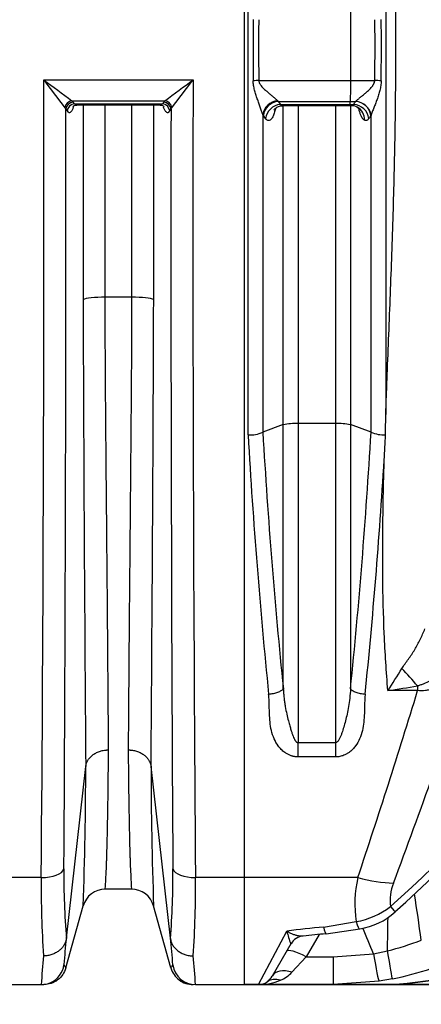
# Model space of a CAD drawing. Units: millimetres. Extents: x 0 to 420, y 0 to 297.
# Drawn here: x 211 to 222, y 213 to 238 of the extents above; entities that cross this region are included whole.
import ezdxf
from ezdxf import colors
from ezdxf.entities.mleader import LeaderData, LeaderLine
from ezdxf.enums import TextEntityAlignment as Align
from ezdxf.math import Vec2, Vec3

# ---------------------------------------------------------------- set-up
doc = ezdxf.new("R2010")
doc.units = ezdxf.units.MM
for name, color, linetype in [('Default', 7, 'Continuous'), ('ROTERRA_2450_-_S', 7, 'Continuous'), ('ROTERRA_2450_VME', 7, 'Continuous')]:
    doc.layers.add(name, color=color, linetype=linetype)
doc.styles.add('SEACAD_Arial', font='arial.ttf')
doc.dimstyles.new('ISO', dxfattribs={"dimtxt": 3.5, "dimasz": 3.5, "dimexe": 1.75, "dimexo": 0, "dimgap": 0.875, "dimtad": 1, "dimdec": 0, "dimlfac": 50, "dimrnd": 10, "dimtxsty": 'SEACAD_Arial', "dimblk1": '_SE_FILLED', "dimblk2": '_SE_FILLED', "dimsah": 1, "dimcen": 1.75, "dimadec": 0, "dimazin": 0, "dimtfac": 0.5, "dimtdec": 4, "dimtmove": 0, "dimatfit": 3, "dimfxl": 1, "dimarcsym": 0})

# ---------------------------------------------------------------- blocks, each defined once
blk = doc.blocks.new('_SE_FILLED')
at = {"color": 0}
blk.add_line((0, 0), (-1, 0), dxfattribs=at)
blk.add_solid([(0, 0), (-1, -0.1665), (-1, 0.1665), (0, 0)], dxfattribs=at)
blk = doc.blocks.new('SE4')
at = {"layer": 'ROTERRA_2450_-_S', "color": 7, "linetype": 'Continuous'}
for p, q in [((217.289, 216.239), (217.289, 244.902)), ((217.665, 236.906), (220.048, 236.906)), ((220.048, 236.906), (220.669, 236.906)), ((218.153, 236.382), (218.169, 236.367)), ((218.169, 236.367), (220.037, 236.367)), ((218.169, 236.367), (218.225, 236.287)), ((218.225, 236.287), (220.031, 236.287)), ((218.299, 227.984), (218.299, 236.26)), ((218.299, 236.26), (220.026, 236.26)), ((218.681, 236.26), (218.681, 228.013)), ((219.659, 228.013), (219.659, 236.26)), ((220.026, 236.26), (220.055, 236.26)), ((220.031, 236.287), (220.12, 236.287)), ((220.037, 236.367), (220.175, 236.367)), ((220.04, 236.26), (220.04, 227.984)), ((217.782, 236.002), (217.766, 236.027)), ((217.838, 235.922), (217.782, 236.002)), ((220.573, 236.005), (220.571, 236.002)), ((217.766, 227.789), (217.767, 227.789)), ((218.299, 227.984), (217.767, 227.789)), ((218.299, 221.133), (218.299, 227.984)), ((218.681, 228.013), (218.681, 219.738)), ((219.659, 228.013), (218.681, 228.013)), ((219.659, 219.738), (219.659, 228.013)), ((220.573, 227.789), (220.04, 227.984)), ((220.04, 227.984), (220.04, 221.133)), ((220.573, 227.789), (220.573, 227.789)), ((221.781, 221.209), (221.781, 221.087)), ((221.781, 221.087), (221.01, 221.087)), ((218.681, 219.738), (219.659, 219.738)), ((218.681, 219.367), (218.681, 219.738)), ((219.659, 219.367), (219.659, 219.738)), ((219.659, 219.367), (218.681, 219.367)), ((217.289, 213.462), (217.289, 216.239)), ((220.229, 216.239), (217.289, 216.239)), ((219.344, 214.956), (220.189, 215.097)), ((217.654, 213.462), (218.392, 214.85)), ((219.228, 214.764), (218.894, 214.185)), ((219.41, 214.782), (220.279, 214.91)), ((218.494, 214.52), (218.009, 213.681)), ((219.592, 214.185), (220.638, 214.262)), ((220.638, 214.262), (220.998, 214.336)), ((218.894, 214.185), (218.524, 213.784)), ((218.894, 214.185), (219.592, 214.185)), ((219.592, 214.185), (219.592, 213.462)), ((220.783, 213.552), (219.592, 213.462)), ((221.127, 213.613), (220.783, 213.552)), ((217.654, 213.462), (217.289, 213.462)), ((219.592, 213.462), (217.654, 213.462)), ((220.711, 213.462), (219.592, 213.462)), ((222.448, 213.462), (220.711, 213.462))]:
    blk.add_line(p, q, dxfattribs=at)
for centre, radius, start, end in [((210.579, 238.556), 9.47, 359.5801, 2.8521), ((314.019, 237.804), 96.505, 179.59347, 180.53495), ((265.586, 237.804), 47.929, 179.1844, 181.0734), ((-947.662, 237.738), 1167.711, 359.959169, 0.036697), ((167.217, 237.802), 53.46, 359.0395, 0.733), ((115.164, 237.802), 105.677, 359.51235, 0.37202), ((210.847, 236.832), 9.202, 357.1013, 0.46), ((220.057, 236.349), 0.089, 269.9035, 315.6827), ((220.083, 236.009), 0.247, 57.4808, 96.2714), ((220.029, 236.509), 0.204, 315.7538, 316.4541), ((220.149, 235.942), 0.426, 8.1394, 86.5159), ((220.037, 235.898), 0.367, 356.8264, 60.8124), ((201.363, 237.744), 29.733, 311.5298, 357.4323), ((201.363, 237.745), 29.912, 311.5267, 357.1568), ((217.427, 228.568), 0.851, 267.2052, 293.5333), ((218.62, 226.324), 1.69, 87.9601, 100.9481), ((219.719, 226.324), 1.69, 79.0519, 92.0399), ((220.915, 228.582), 0.864, 246.7211, 272.316), ((-165.938, 247.687), 387.403, 356.94983, 357.0455), ((178.766, 248.298), 50.25, 327.2127, 327.9887), ((85.766, 267.022), 144.65, 339.38623, 341.77082), ((204.372, 329.014), 109.202, 278.76379, 279.17334), ((39.872, 276.643), 190.204, 341.48347, 343.01703), ((223.184, 215.563), 3.03, 167.1123, 188.8316), ((222.258, 215.643), 1.192, 157.7031, 187.6138), ((6.543, 184.006), 217.498, 8.09002, 8.40739), ((219.863, 217.052), 1.982, 279.4602, 307.7375), ((220.025, 216.632), 1.739, 278.4318, 312.4134), ((189.197, 215.376), 31.817, 358.1259, 359.6885), ((221.834, 188.117), 26.954, 95.2999, 97.3365), ((220.438, 215.3), 2.095, 192.4064, 201.8731), ((220.736, 197.301), 17.528, 94.3403, 96.2937), ((179.021, 197.305), 44.939, 22.1686, 23.089), ((218.846, 214.326), 0.398, 94.9594, 150.5162), ((218.956, 222.299), 8.22, 284.3822, 290.8116), ((220.689, 222.09), 8.628, 275.481, 289.9256), ((217.869, 214.402), 0.9, 293.2642, 316.6999), ((219.642, 221.197), 7.729, 281.0831, 288.8053), ((220.775, 221.762), 8.296, 275.1032, 290.0766), ((217.668, 214.89), 1.428, 269.4608, 292.9252), ((217.654, 213.858), 0.396, 270, 305.1362), ((217.615, 213.894), 0.448, 306.5925, 331.6078), ((220.689, 222.09), 8.628, 270.1464, 275.481)]:
    blk.add_arc(centre, radius, start, end, dxfattribs=at)
for centre, major_axis, ratio, start_param, end_param in [((217.652, 236.897), (-0.396, -0.007), 0.023053, 4.677337, 5.055182), ((220.719, 236.897), (-0.396, 0.007), 0.021729, 4.411128, 4.840153), ((218.147, 236.023), (-0.342, -0.2), 0.877654, 4.221908, 5.683775), ((218.164, 235.998), (-0.324, -0.228), 0.901041, 4.134429, 5.610095), ((218.22, 235.918), (-0.324, -0.228), 0.901086, 4.134757, 5.609976), ((220.135, 235.918), (-0.325, 0.226), 0.899526, 3.808928, 5.308035), ((220.192, 236.001), (-0.328, 0.222), 0.896613, 3.798438, 5.297423), ((231.116, 237.712), (0, -48.523), 0.281041, -1.364838, -1.222101), ((207.224, 237.712), (0, -48.523), 0.281041, 1.222101, 1.364838), ((230.734, 237.712), (0, -48.919), 0.278767, -1.365065, -1.222101), ((207.605, 237.712), (0, -48.919), 0.278767, 1.222101, 1.351559), ((221.781, 220.721), (-1.927, 2.259), 0.107396, -1.445508, -1.234681), ((220.229, 217.108), (1.874, -0.638), 0.419755, 4.854358, 5.365079), ((220.804, 215.792), (-0.394, 0.445), 0.000058, 2.334387, 3.143155), ((220.189, 215.495), (-0.091, 0.587), 0.136743, 2.293822, 3.142994), ((218.894, 214.025), (-0.514, 0.297), 0.235658, 4.847616, 6.283185), ((220.638, 214.529), (0.147, -0.979), 0.041642, 4.98228, 6.214577), ((220.941, 214.581), (0.186, -0.972), 0.009421, 0.088415, 1.313879), ((218.524, 213.384), (-0.514, 0.297), 0.620298, 5.056288, 6.283185), ((218.224, 213.049), (-0.342, 0.486), 0.740052, 5.52292, 6.283185)]:
    blk.add_ellipse(centre, major_axis=major_axis, ratio=ratio, start_param=start_param, end_param=end_param, dxfattribs=at)
for points, knots in [([(217.385, 227.719), (217.385, 227.895), (217.385, 228.072), (217.385, 228.425), (217.385, 228.602), (217.385, 229.134), (217.385, 229.489), (217.385, 230.2), (217.385, 230.556), (217.385, 231.091), (217.385, 231.27), (217.385, 231.628), (217.385, 231.807), (217.385, 232.701), (217.385, 233.417), (217.385, 234.851), (217.385, 235.569), (217.385, 237.006), (217.385, 237.725), (217.385, 238.804), (217.385, 239.164), (217.385, 239.705), (217.385, 239.885), (217.385, 240.245), (217.385, 240.425), (217.385, 241.324), (217.385, 242.041), (217.385, 243.474), (217.385, 244.189), (217.385, 244.902)], [0, 0, 0, 0, 0.03125, 0.03125, 0.0625, 0.0625, 0.125, 0.125, 0.1875, 0.1875, 0.21875, 0.21875, 0.25, 0.25, 0.375, 0.375, 0.5, 0.5, 0.625, 0.625, 0.6875, 0.6875, 0.71875, 0.71875, 0.75, 0.75, 0.875, 0.875, 1, 1, 1, 1]), ([(220.954, 244.902), (220.954, 244.211), (220.954, 243.519), (220.954, 242.132), (220.954, 241.436), (220.954, 240.392), (220.954, 240.043), (220.954, 239.345), (220.954, 238.997), (220.954, 237.951), (220.954, 237.254), (220.954, 235.862), (220.954, 235.167), (220.954, 233.777), (220.954, 233.083), (220.954, 232.216), (220.954, 232.043), (220.954, 231.697), (220.954, 231.523), (220.954, 231.004), (220.954, 230.658), (220.954, 229.624), (220.954, 228.936), (220.954, 228.251)], [0, 0, 0, 0, 0.125, 0.125, 0.25, 0.25, 0.3125, 0.3125, 0.375, 0.375, 0.5, 0.5, 0.625, 0.625, 0.75, 0.75, 0.78125, 0.78125, 0.8125, 0.8125, 0.875, 0.875, 1, 1, 1, 1]), ([(220.954, 228.251), (220.961, 228.423), (220.967, 228.596), (220.977, 228.855), (220.98, 228.941), (220.987, 229.114), (220.99, 229.201), (221.007, 229.633), (221.021, 229.98), (221.063, 231.018), (221.09, 231.711), (221.138, 233.097), (221.159, 233.79), (221.193, 235.177), (221.205, 235.871), (221.218, 237.258), (221.22, 237.952), (221.212, 239.341), (221.203, 240.036), (221.174, 241.425), (221.156, 242.12), (221.112, 243.511), (221.087, 244.206), (221.061, 244.902)], [0, 0, 0, 0, 0.03125, 0.03125, 0.046875, 0.046875, 0.0625, 0.0625, 0.125, 0.125, 0.25, 0.25, 0.375, 0.375, 0.5, 0.5, 0.625, 0.625, 0.75, 0.75, 0.875, 0.875, 1, 1, 1, 1]), ([(217.766, 236.027), (217.762, 236.041), (217.758, 236.056), (217.748, 236.086), (217.743, 236.101), (217.732, 236.133), (217.726, 236.15), (217.714, 236.183), (217.708, 236.201), (217.689, 236.252), (217.677, 236.288), (217.651, 236.36), (217.637, 236.396), (217.618, 236.452), (217.612, 236.471), (217.599, 236.508), (217.593, 236.527), (217.575, 236.584), (217.564, 236.623), (217.544, 236.701), (217.535, 236.741), (217.525, 236.801), (217.523, 236.821), (217.519, 236.862), (217.518, 236.882), (217.518, 236.903)], [0, 0, 0, 0, 0.0625, 0.0625, 0.125, 0.125, 0.1875, 0.1875, 0.25, 0.25, 0.375, 0.375, 0.5, 0.5, 0.5625, 0.5625, 0.625, 0.625, 0.75, 0.75, 0.875, 0.875, 0.9375, 0.9375, 1, 1, 1, 1]), ([(217.665, 236.906), (217.665, 236.897), (217.667, 236.889), (217.67, 236.872), (217.673, 236.863), (217.681, 236.839), (217.689, 236.824), (217.703, 236.803), (217.708, 236.796), (217.718, 236.782), (217.723, 236.775), (217.739, 236.755), (217.75, 236.743), (217.785, 236.706), (217.809, 236.684), (217.845, 236.65), (217.857, 236.639), (217.882, 236.618), (217.894, 236.607), (217.93, 236.576), (217.954, 236.556), (218.001, 236.517), (218.023, 236.499), (218.067, 236.462), (218.087, 236.444), (218.115, 236.42), (218.123, 236.412), (218.139, 236.396), (218.147, 236.389), (218.153, 236.382)], [0, 0, 0, 0, 0.03125, 0.03125, 0.0625, 0.0625, 0.125, 0.125, 0.15625, 0.15625, 0.1875, 0.1875, 0.25, 0.25, 0.375, 0.375, 0.4375, 0.4375, 0.5, 0.5, 0.625, 0.625, 0.75, 0.75, 0.875, 0.875, 0.9375, 0.9375, 1, 1, 1, 1]), ([(220.177, 236.369), (220.183, 236.375), (220.19, 236.382), (220.206, 236.397), (220.215, 236.405), (220.243, 236.429), (220.264, 236.446), (220.297, 236.474), (220.309, 236.483), (220.332, 236.502), (220.344, 236.512), (220.38, 236.542), (220.405, 236.563), (220.454, 236.605), (220.479, 236.627), (220.516, 236.662), (220.528, 236.674), (220.552, 236.698), (220.564, 236.711), (220.587, 236.736), (220.598, 236.749), (220.614, 236.77), (220.619, 236.777), (220.629, 236.791), (220.633, 236.799), (220.646, 236.822), (220.654, 236.837), (220.662, 236.862), (220.665, 236.871), (220.667, 236.884), (220.668, 236.888), (220.669, 236.897), (220.669, 236.902), (220.669, 236.906)], [0, 0, 0, 0, 0.0625, 0.0625, 0.125, 0.125, 0.25, 0.25, 0.3125, 0.3125, 0.375, 0.375, 0.5, 0.5, 0.625, 0.625, 0.6875, 0.6875, 0.75, 0.75, 0.8125, 0.8125, 0.84375, 0.84375, 0.875, 0.875, 0.9375, 0.9375, 0.96875, 0.96875, 0.984375, 0.984375, 1, 1, 1, 1]), ([(220.837, 236.903), (220.837, 236.861), (220.833, 236.819), (220.824, 236.757), (220.82, 236.736), (220.812, 236.695), (220.807, 236.674), (220.792, 236.614), (220.781, 236.574), (220.756, 236.495), (220.742, 236.456), (220.715, 236.379), (220.701, 236.342), (220.673, 236.268), (220.659, 236.232), (220.631, 236.161), (220.618, 236.127), (220.599, 236.078), (220.594, 236.063), (220.585, 236.04), (220.583, 236.033), (220.578, 236.018), (220.575, 236.012), (220.573, 236.005)], [0, 0, 0, 0, 0.125, 0.125, 0.1875, 0.1875, 0.25, 0.25, 0.375, 0.375, 0.5, 0.5, 0.625, 0.625, 0.75, 0.75, 0.875, 0.875, 0.9375, 0.9375, 0.96875, 0.96875, 1, 1, 1, 1]), ([(218.054, 236.143), (218.054, 236.143), (218.055, 236.144), (218.065, 236.161), (218.111, 236.205), (218.197, 236.251), (218.262, 236.256), (218.3, 236.258)], [0.5671181, 0.5671181, 0.5671181, 0.5671181, 0.5808014, 0.671014, 0.7729304, 0.8868171, 1, 1, 1, 1]), ([(218.225, 236.287), (218.231, 236.282), (218.238, 236.278), (218.253, 236.27), (218.26, 236.267), (218.278, 236.262), (218.289, 236.26), (218.3, 236.26)], [0, 0, 0, 0, 0.0625, 0.0625, 0.125, 0.125, 0.2193581, 0.2193581, 0.2193581, 0.2193581]), ([(220.026, 236.26), (220.026, 236.26), (220.026, 236.26), (220.027, 236.26), (220.027, 236.26), (220.027, 236.261), (220.027, 236.261), (220.028, 236.263), (220.028, 236.265), (220.029, 236.271), (220.03, 236.278), (220.031, 236.287)], [0, 0, 0, 0, 0.0625, 0.0625, 0.125, 0.125, 0.25, 0.25, 0.5, 0.5, 1, 1, 1, 1]), ([(220.031, 236.287), (220.032, 236.3), (220.033, 236.314), (220.034, 236.327), (220.034, 236.334), (220.035, 236.34), (220.035, 236.347), (220.036, 236.354), (220.036, 236.36), (220.037, 236.367)], [0, 0, 0, 0, 0.5, 0.5, 0.5, 0.75, 0.75, 0.75, 1, 1, 1, 1]), ([(220.12, 236.287), (220.129, 236.3), (220.139, 236.314), (220.148, 236.327), (220.152, 236.334), (220.157, 236.34), (220.162, 236.347), (220.166, 236.354), (220.171, 236.36), (220.175, 236.367)], [0, 0, 0, 0, 0.5, 0.5, 0.5, 0.75, 0.75, 0.75, 1, 1, 1, 1]), ([(220.21, 236.221), (220.232, 236.208), (220.269, 236.186), (220.29, 236.159), (220.296, 236.151), (220.297, 236.149)], [0, 0, 0, 0, 0.1051754, 0.2192773, 0.2519708, 0.2519708, 0.2519708, 0.2519708]), ([(217.766, 236.027), (217.766, 235.336), (217.766, 234.646), (217.766, 233.268), (217.766, 232.579), (217.766, 231.719), (217.766, 231.547), (217.766, 231.203), (217.766, 231.031), (217.766, 230.517), (217.766, 230.174), (217.766, 229.491), (217.766, 229.149), (217.766, 228.638), (217.766, 228.468), (217.766, 228.128), (217.766, 227.958), (217.766, 227.789)], [0, 0, 0, 0, 0.25, 0.25, 0.5, 0.5, 0.5625, 0.5625, 0.625, 0.625, 0.75, 0.75, 0.875, 0.875, 0.9375, 0.9375, 1, 1, 1, 1]), ([(218.096, 236.178), (218.092, 236.16), (218.088, 236.142), (218.077, 236.103), (218.071, 236.083), (218.052, 236.025), (218.039, 235.992), (218.017, 235.951), (218.01, 235.939), (217.995, 235.917), (217.987, 235.907), (217.964, 235.883), (217.948, 235.874), (217.928, 235.869), (217.924, 235.868), (217.916, 235.868), (217.912, 235.868), (217.9, 235.87), (217.892, 235.873), (217.877, 235.882), (217.869, 235.888), (217.857, 235.899), (217.854, 235.903), (217.846, 235.912), (217.842, 235.917), (217.838, 235.922)], [0.262257, 0.262257, 0.262257, 0.262257, 0.3125, 0.3125, 0.375, 0.375, 0.5, 0.5, 0.5625, 0.5625, 0.625, 0.625, 0.75, 0.75, 0.78125, 0.78125, 0.8125, 0.8125, 0.875, 0.875, 0.9375, 0.9375, 0.96875, 0.96875, 1, 1, 1, 1]), ([(220.403, 235.878), (220.392, 235.884), (220.381, 235.893), (220.365, 235.911), (220.359, 235.918), (220.351, 235.929), (220.349, 235.933), (220.343, 235.942), (220.341, 235.946), (220.328, 235.968), (220.318, 235.988), (220.304, 236.023), (220.299, 236.035), (220.29, 236.06), (220.285, 236.074), (220.272, 236.116), (220.264, 236.146), (220.257, 236.18), (220.256, 236.181), (220.256, 236.183)], [0, 0, 0, 0, 0.125, 0.125, 0.1875, 0.1875, 0.21875, 0.21875, 0.25, 0.25, 0.375, 0.375, 0.4375, 0.4375, 0.5, 0.5, 0.625, 0.625, 0.6315561, 0.6315561, 0.6315561, 0.6315561]), ([(220.571, 236.002), (220.567, 235.995), (220.562, 235.989), (220.557, 235.982), (220.553, 235.975), (220.548, 235.969), (220.544, 235.962), (220.534, 235.949), (220.525, 235.936), (220.516, 235.922)], [0, 0, 0, 0, 0.25, 0.25, 0.25, 0.5, 0.5, 0.5, 1, 1, 1, 1]), ([(220.573, 227.789), (220.573, 227.958), (220.573, 228.127), (220.573, 228.466), (220.573, 228.636), (220.573, 229.146), (220.573, 229.486), (220.573, 230.168), (220.573, 230.509), (220.573, 231.023), (220.573, 231.194), (220.573, 231.537), (220.573, 231.708), (220.573, 232.566), (220.573, 233.253), (220.573, 234.628), (220.573, 235.316), (220.573, 236.005)], [0, 0, 0, 0, 0.0625, 0.0625, 0.125, 0.125, 0.25, 0.25, 0.375, 0.375, 0.4375, 0.4375, 0.5, 0.5, 0.75, 0.75, 1, 1, 1, 1]), ([(220.516, 235.922), (220.507, 235.91), (220.498, 235.899), (220.48, 235.883), (220.47, 235.877), (220.456, 235.871), (220.451, 235.87), (220.442, 235.868), (220.437, 235.868), (220.423, 235.869), (220.413, 235.873), (220.403, 235.878)], [0, 0, 0, 0, 0.25, 0.25, 0.5, 0.5, 0.625, 0.625, 0.75, 0.75, 1, 1, 1, 1]), ([(221.01, 221.087), (220.968, 221.577), (220.938, 222.07), (220.895, 223.059), (220.883, 223.555), (220.873, 224.553), (220.875, 225.054), (220.889, 226.06), (220.901, 226.566), (220.916, 227.073)], [0, 0, 0, 0, 0.25, 0.25, 0.5, 0.5, 0.75, 0.75, 1, 1, 1, 1]), ([(221.375, 221.662), (221.401, 221.703), (221.429, 221.744), (221.486, 221.824), (221.515, 221.864), (221.572, 221.945), (221.601, 221.986), (221.655, 222.068), (221.682, 222.11), (221.758, 222.237), (221.804, 222.324), (221.891, 222.502), (221.932, 222.593), (221.97, 222.685)], [0, 0, 0, 0, 0.125, 0.125, 0.25, 0.25, 0.375, 0.375, 0.5, 0.5, 0.75, 0.75, 1, 1, 1, 1]), ([(222.814, 222.023), (222.747, 221.933), (222.677, 221.846), (222.565, 221.721), (222.527, 221.68), (222.448, 221.601), (222.407, 221.563), (222.343, 221.508), (222.321, 221.49), (222.277, 221.455), (222.255, 221.438), (222.186, 221.389), (222.14, 221.359), (222.043, 221.305), (221.993, 221.282), (221.915, 221.251), (221.889, 221.242), (221.835, 221.225), (221.808, 221.217), (221.781, 221.209)], [0, 0, 0, 0, 0.25, 0.25, 0.375, 0.375, 0.5, 0.5, 0.5625, 0.5625, 0.625, 0.625, 0.75, 0.75, 0.875, 0.875, 0.9375, 0.9375, 1, 1, 1, 1]), ([(223.156, 221.772), (223.065, 221.677), (222.969, 221.587), (222.817, 221.463), (222.765, 221.424), (222.658, 221.349), (222.603, 221.314), (222.517, 221.266), (222.488, 221.25), (222.443, 221.228), (222.428, 221.221), (222.398, 221.206), (222.383, 221.2), (222.306, 221.167), (222.243, 221.144), (222.147, 221.118), (222.114, 221.11), (222.065, 221.101), (222.048, 221.098), (222.015, 221.093), (221.998, 221.091), (221.915, 221.082), (221.849, 221.081), (221.781, 221.087)], [0, 0, 0, 0, 0.25, 0.25, 0.375, 0.375, 0.5, 0.5, 0.5625, 0.5625, 0.59375, 0.59375, 0.625, 0.625, 0.75, 0.75, 0.8125, 0.8125, 0.84375, 0.84375, 0.875, 0.875, 1, 1, 1, 1]), ([(217.918, 220.998), (217.961, 221.002), (218.004, 221.008), (218.086, 221.025), (218.125, 221.036), (218.193, 221.06), (218.223, 221.074), (218.271, 221.103), (218.288, 221.118), (218.299, 221.133)], [0, 0, 0, 0, 0.25, 0.25, 0.5, 0.5, 0.75, 0.75, 1, 1, 1, 1]), ([(218.299, 221.133), (218.3, 221.114), (218.303, 221.074), (218.307, 221.014), (218.312, 220.953), (218.32, 220.876), (218.331, 220.783), (218.353, 220.645), (218.385, 220.484), (218.425, 220.318), (218.463, 220.181), (218.494, 220.076), (218.523, 219.986), (218.55, 219.911), (218.576, 219.85), (218.599, 219.808), (218.617, 219.78), (218.634, 219.761), (218.649, 219.748), (218.665, 219.74), (218.675, 219.739), (218.681, 219.738)], [0, 0, 0, 0, 0.039353, 0.080094, 0.12224, 0.165805, 0.236725, 0.316108, 0.451212, 0.573722, 0.66498, 0.739685, 0.795193, 0.854004, 0.899947, 0.927478, 0.950237, 0.965595, 0.978642, 0.989861, 1, 1, 1, 1]), ([(220.04, 221.133), (220.036, 221.048), (220.03, 220.966), (220.013, 220.813), (220.002, 220.741), (219.967, 220.536), (219.939, 220.415), (219.895, 220.247), (219.88, 220.194), (219.85, 220.089), (219.834, 220.038), (219.808, 219.963), (219.799, 219.938), (219.78, 219.889), (219.77, 219.865), (219.747, 219.819), (219.735, 219.797), (219.712, 219.768), (219.704, 219.759), (219.69, 219.748), (219.685, 219.745), (219.673, 219.74), (219.667, 219.738), (219.659, 219.738)], [0, 0, 0, 0, 0.125, 0.125, 0.25, 0.25, 0.5, 0.5, 0.625, 0.625, 0.75, 0.75, 0.8125, 0.8125, 0.875, 0.875, 0.9375, 0.9375, 0.96875, 0.96875, 0.984375, 0.984375, 1, 1, 1, 1]), ([(220.04, 221.133), (220.051, 221.118), (220.069, 221.103), (220.117, 221.074), (220.147, 221.06), (220.215, 221.036), (220.253, 221.025), (220.335, 221.008), (220.378, 221.002), (220.421, 220.998)], [0, 0, 0, 0, 0.25, 0.25, 0.5, 0.5, 0.75, 0.75, 1, 1, 1, 1]), ([(218.681, 219.367), (218.67, 219.367), (218.65, 219.368), (218.619, 219.37), (218.588, 219.375), (218.558, 219.381), (218.528, 219.389), (218.498, 219.398), (218.466, 219.411), (218.432, 219.426), (218.388, 219.449), (218.323, 219.491), (218.242, 219.561), (218.144, 219.677), (218.052, 219.841), (217.986, 220.05), (217.951, 220.273), (217.94, 220.463), (217.936, 220.621), (217.934, 220.725), (217.931, 220.808), (217.928, 220.872), (217.924, 220.935), (217.92, 220.977), (217.918, 220.998)], [0, 0, 0, 0, 0.014702, 0.029368, 0.044053, 0.05881, 0.073695, 0.08876, 0.104056, 0.123162, 0.142189, 0.176708, 0.235897, 0.298187, 0.402961, 0.518117, 0.630081, 0.747355, 0.808344, 0.870862, 0.905188, 0.934798, 0.968592, 1, 1, 1, 1]), ([(220.421, 220.998), (220.419, 220.977), (220.415, 220.935), (220.412, 220.872), (220.409, 220.808), (220.406, 220.725), (220.403, 220.621), (220.399, 220.463), (220.388, 220.273), (220.353, 220.05), (220.287, 219.841), (220.195, 219.677), (220.097, 219.561), (220.017, 219.491), (219.952, 219.449), (219.908, 219.426), (219.867, 219.407), (219.82, 219.391), (219.767, 219.377), (219.713, 219.369), (219.677, 219.368), (219.659, 219.367)], [0, 0, 0, 0, 0.031404, 0.065204, 0.094804, 0.129142, 0.191663, 0.252653, 0.369931, 0.481898, 0.597049, 0.701835, 0.764121, 0.823318, 0.857838, 0.87686, 0.895972, 0.922577, 0.948593, 0.974303, 1, 1, 1, 1]), ([(218.392, 214.85), (218.395, 214.848), (218.398, 214.846), (218.405, 214.842), (218.408, 214.841), (218.418, 214.835), (218.424, 214.831), (218.444, 214.821), (218.457, 214.814), (218.483, 214.801), (218.496, 214.795), (218.522, 214.783), (218.535, 214.778), (218.573, 214.763), (218.599, 214.754), (218.636, 214.744), (218.649, 214.741), (218.674, 214.735), (218.686, 214.733), (218.722, 214.727), (218.745, 214.724), (218.779, 214.724), (218.79, 214.724), (218.806, 214.725), (218.811, 214.725), (218.816, 214.726)], [0, 0, 0, 0, 0.015625, 0.015625, 0.03125, 0.03125, 0.0625, 0.0625, 0.125, 0.125, 0.1875, 0.1875, 0.25, 0.25, 0.375, 0.375, 0.4375, 0.4375, 0.5, 0.5, 0.625, 0.625, 0.6875, 0.6875, 0.7155933, 0.7155933, 0.7155933, 0.7155933]), ([(219.344, 214.956), (219.345, 214.951), (219.346, 214.946), (219.348, 214.938), (219.349, 214.933), (219.352, 214.92), (219.354, 214.912), (219.36, 214.888), (219.364, 214.874), (219.371, 214.848), (219.375, 214.837), (219.381, 214.822), (219.383, 214.817), (219.386, 214.808), (219.388, 214.805), (219.393, 214.794), (219.396, 214.789), (219.403, 214.782), (219.406, 214.78), (219.409, 214.78), (219.409, 214.78), (219.41, 214.78)], [0, 0, 0, 0, 0.015625, 0.015625, 0.03125, 0.03125, 0.0625, 0.0625, 0.125, 0.125, 0.1875, 0.1875, 0.21875, 0.21875, 0.25, 0.25, 0.3125, 0.3125, 0.375, 0.375, 0.3867658, 0.3867658, 0.3867658, 0.3867658])]:
    blk.add_open_spline(points, degree=3, knots=knots, dxfattribs=at)
blk.add_open_spline([(220.949, 227.719), (220.951, 227.896), (220.953, 228.073), (220.954, 228.251)], degree=3, dxfattribs=at)
at = {"layer": 'ROTERRA_2450_VME', "color": 7, "linetype": 'Continuous'}
for p, q in [((217.289, 216.239), (217.289, 244.902)), ((212.087, 236.93), (215.959, 236.93)), ((212.635, 236.204), (212.659, 236.166)), ((212.817, 236.386), (215.229, 236.386)), ((212.85, 236.349), (212.817, 236.386)), ((212.882, 236.302), (212.85, 236.349)), ((212.882, 236.302), (215.164, 236.302)), ((212.942, 236.275), (215.104, 236.275)), ((215.197, 236.349), (215.164, 236.302)), ((215.229, 236.386), (215.197, 236.349)), ((215.387, 236.166), (215.412, 236.204)), ((212.659, 236.166), (212.692, 236.119)), ((215.354, 236.119), (215.387, 236.166)), ((214.367, 231.289), (213.679, 231.289)), ((212.674, 214.664), (213.177, 219.122)), ((213.177, 219.123), (213.177, 219.123)), ((213.177, 219.123), (213.177, 219.122)), ((214.869, 219.123), (214.869, 219.123)), ((214.869, 219.122), (214.869, 219.123)), ((215.372, 214.664), (214.869, 219.122)), ((212.023, 216.239), (209.49, 216.239)), ((217.289, 216.239), (216.023, 216.239)), ((217.289, 213.462), (217.289, 216.239)), ((214.364, 215.937), (213.682, 215.937)), ((213.682, 215.937), (213.682, 215.937)), ((214.364, 215.937), (214.364, 215.937)), ((212.66, 213.896), (213.11, 215.503)), ((215.386, 213.896), (214.936, 215.503)), ((212.674, 214.664), (212.674, 214.661)), ((215.372, 214.661), (215.372, 214.664)), ((209.49, 213.462), (212.023, 213.462)), ((216.023, 213.462), (217.289, 213.462))]:
    blk.add_line(p, q, dxfattribs=at)
for centre, radius, start, end in [((-1846.176, 232.897), 2058.267, 359.536265, 0.11224), ((235.007, 266.963), 37.78, 232.6505, 234.0317), ((258.243, 271.206), 57.492, 216.59769, 217.50398), ((193.039, 266.963), 37.78, 305.9683, 307.3495), ((169.803, 271.206), 57.492, 322.49602, 323.40231), ((2274.222, 232.897), 2058.267, 179.88776, 180.463735), ((-2378.264, 232.552), 2590.926, 359.644156, 0.079926), ((2806.311, 232.552), 2590.926, 179.920074, 180.355844), ((2938.373, 240.856), 2725.283, 180.202381, 180.456906), ((-2341.577, 239.885), 2556.53, 359.534693, 359.80602), ((111.099, 219.217), 102.078, 357.91493, 359.94677), ((316.947, 219.217), 102.078, 180.05323, 182.08507), ((232.117, 216.236), 19.507, 179.3388, 184.6294), ((195.929, 216.236), 19.507, 355.3706, 0.6612), ((237.546, 215.965), 25.524, 179.3858, 183.9475), ((190.5, 215.965), 25.524, 356.0525, 0.6142), ((213.682, 215.343), 0.594, 89.9988, 164.3573), ((213.682, 215.343), 0.594, 90, 164.3578), ((214.364, 215.343), 0.594, 15.6427, 90.0012), ((214.364, 215.343), 0.594, 15.6422, 90), ((227.085, 213.012), 14.506, 173.4592, 176.1578), ((203.621, 213.252), 11.836, 3.4946, 6.8496), ((226.408, 212.702), 14.405, 174.0002, 176.9762), ((227.085, 213.012), 14.506, 176.1578, 176.1966), ((201.638, 212.702), 14.405, 3.0238, 5.9998), ((212.283, 213.717), 0.417, 25.4136, 38.0444), ((215.763, 213.717), 0.417, 141.9556, 154.5864)]:
    blk.add_arc(centre, radius, start, end, dxfattribs=at)
for centre, major_axis, ratio, start_param, end_param in [((212.817, 236.201), (0.136, 0.144), 0.869659, 0.827667, 2.246612), ((212.85, 236.164), (0.162, 0.114), 0.902706, 1.006287, 2.471723), ((212.882, 236.118), (0.162, 0.114), 0.902674, 1.006039, 2.471085), ((215.164, 236.118), (-0.162, 0.114), 0.902674, 3.812101, 5.277146), ((215.197, 236.164), (-0.162, 0.114), 0.902706, 3.811462, 5.276898), ((215.229, 236.201), (-0.136, 0.144), 0.869659, 4.036573, 5.455518), ((213.679, 231.207), (-0.594, 0), 0.138298, 4.712418, 6.006155), ((214.367, 231.207), (0.594, 0), 0.138298, 0.27703, 1.570767), ((212.023, 216.499), (0.594, -0.003), 0.438955, 4.714905, 6.147297), ((216.023, 216.499), (-0.594, -0.003), 0.438955, 0.135888, 1.56828), ((212.023, 214.056), (0, 0.594), 0.999979, 3.576461, 4.573641), ((216.023, 214.056), (0, 0.594), 0.999979, 1.709545, 3.141593), ((212.023, 214.056), (0, 0.594), 0.999979, 3.141593, 3.576461)]:
    blk.add_ellipse(centre, major_axis=major_axis, ratio=ratio, start_param=start_param, end_param=end_param, dxfattribs=at)
for points, knots in [([(212.692, 236.119), (212.703, 236.104), (212.714, 236.092), (212.732, 236.083), (212.738, 236.08), (212.747, 236.079), (212.75, 236.079), (212.756, 236.079), (212.759, 236.079), (212.774, 236.083), (212.785, 236.09), (212.803, 236.108), (212.809, 236.115), (212.82, 236.131), (212.826, 236.141), (212.836, 236.161), (212.842, 236.172), (212.849, 236.191), (212.852, 236.197), (212.857, 236.211), (212.859, 236.218), (212.862, 236.226), (212.862, 236.227), (212.862, 236.228)], [0, 0, 0, 0, 0.125, 0.125, 0.1875, 0.1875, 0.21875, 0.21875, 0.25, 0.25, 0.375, 0.375, 0.4375, 0.4375, 0.5, 0.5, 0.5625, 0.5625, 0.59375, 0.59375, 0.625, 0.625, 0.6290171, 0.6290171, 0.6290171, 0.6290171]), ([(212.842, 236.234), (212.842, 236.233), (212.849, 236.243), (212.89, 236.273), (212.926, 236.27), (212.943, 236.27)], [0.6627655, 0.6627655, 0.6627655, 0.6627655, 0.7754131, 0.9145763, 1, 1, 1, 1]), ([(212.942, 236.275), (212.939, 236.275), (212.936, 236.275), (212.928, 236.276), (212.922, 236.278), (212.905, 236.284), (212.893, 236.292), (212.882, 236.302)], [0.7850706, 0.7850706, 0.7850706, 0.7850706, 0.8125, 0.8125, 0.875, 0.875, 1, 1, 1, 1]), ([(213.109, 236.275), (213.108, 235.708), (213.108, 235.141), (213.108, 233.459), (213.108, 232.344), (213.108, 231.229)], [0.6228409, 0.6228409, 0.6228409, 0.6228409, 0.75, 0.75, 1, 1, 1, 1]), ([(213.679, 231.289), (213.679, 232.394), (213.68, 233.498), (213.68, 235.16), (213.68, 235.717), (213.68, 236.275)], [0, 0, 0, 0, 0.25, 0.25, 0.3761508, 0.3761508, 0.3761508, 0.3761508]), ([(214.366, 236.275), (214.366, 235.717), (214.366, 235.16), (214.367, 233.498), (214.367, 232.394), (214.367, 231.289)], [0.6238474, 0.6238474, 0.6238474, 0.6238474, 0.75, 0.75, 1, 1, 1, 1]), ([(214.938, 231.229), (214.938, 232.344), (214.938, 233.459), (214.938, 235.141), (214.938, 235.708), (214.938, 236.275)], [0, 0, 0, 0, 0.25, 0.25, 0.3771575, 0.3771575, 0.3771575, 0.3771575]), ([(215.164, 236.302), (215.158, 236.297), (215.153, 236.292), (215.141, 236.285), (215.135, 236.282), (215.121, 236.277), (215.112, 236.275), (215.104, 236.275)], [0, 0, 0, 0, 0.0625, 0.0625, 0.125, 0.125, 0.2173402, 0.2173402, 0.2173402, 0.2173402]), ([(215.105, 236.27), (215.116, 236.271), (215.147, 236.275), (215.191, 236.249), (215.203, 236.235), (215.204, 236.234), (215.204, 236.234)], [0, 0, 0, 0, 0.0593915, 0.1833518, 0.2912884, 0.3192397, 0.3192397, 0.3192397, 0.3192397]), ([(215.183, 236.229), (215.184, 236.228), (215.184, 236.226), (215.194, 236.196), (215.204, 236.171), (215.22, 236.141), (215.226, 236.131), (215.237, 236.115), (215.243, 236.108), (215.261, 236.09), (215.272, 236.083), (215.287, 236.079), (215.29, 236.079), (215.296, 236.079), (215.299, 236.079), (215.308, 236.08), (215.314, 236.083), (215.326, 236.089), (215.332, 236.094), (215.34, 236.102), (215.343, 236.105), (215.349, 236.112), (215.352, 236.115), (215.354, 236.119)], [0.3693103, 0.3693103, 0.3693103, 0.3693103, 0.375, 0.375, 0.5, 0.5, 0.5625, 0.5625, 0.625, 0.625, 0.75, 0.75, 0.78125, 0.78125, 0.8125, 0.8125, 0.875, 0.875, 0.9375, 0.9375, 0.96875, 0.96875, 1, 1, 1, 1]), ([(213.768, 219.549), (213.766, 219.903), (213.763, 220.279), (213.759, 220.877), (213.757, 221.081), (213.754, 221.498), (213.753, 221.711), (213.747, 222.363), (213.744, 222.814), (213.736, 223.75), (213.732, 224.235), (213.725, 224.989), (213.722, 225.244), (213.718, 225.764), (213.715, 226.027), (213.708, 226.821), (213.703, 227.359), (213.694, 228.452), (213.69, 229.008), (213.685, 229.853), (213.683, 230.137), (213.68, 230.71), (213.679, 230.998), (213.679, 231.289)], [0, 0, 0, 0, 0.125, 0.125, 0.1875, 0.1875, 0.25, 0.25, 0.375, 0.375, 0.5, 0.5, 0.5625, 0.5625, 0.625, 0.625, 0.75, 0.75, 0.875, 0.875, 0.9375, 0.9375, 1, 1, 1, 1]), ([(214.367, 231.289), (214.367, 230.998), (214.366, 230.71), (214.363, 230.137), (214.361, 229.853), (214.356, 229.008), (214.352, 228.452), (214.343, 227.359), (214.338, 226.821), (214.331, 226.027), (214.328, 225.764), (214.324, 225.244), (214.321, 224.989), (214.315, 224.235), (214.31, 223.75), (214.302, 222.814), (214.299, 222.363), (214.293, 221.711), (214.292, 221.498), (214.289, 221.081), (214.287, 220.877), (214.283, 220.279), (214.28, 219.903), (214.278, 219.549)], [0, 0, 0, 0, 0.0625, 0.0625, 0.125, 0.125, 0.25, 0.25, 0.375, 0.375, 0.4375, 0.4375, 0.5, 0.5, 0.625, 0.625, 0.75, 0.75, 0.8125, 0.8125, 0.875, 0.875, 1, 1, 1, 1]), ([(213.177, 219.123), (213.181, 219.152), (213.188, 219.181), (213.203, 219.222), (213.209, 219.236), (213.219, 219.256), (213.223, 219.263), (213.23, 219.276), (213.234, 219.283), (213.255, 219.315), (213.274, 219.339), (213.307, 219.374), (213.319, 219.385), (213.337, 219.401), (213.344, 219.406), (213.357, 219.417), (213.363, 219.422), (213.397, 219.446), (213.426, 219.463), (213.472, 219.486), (213.488, 219.493), (213.521, 219.506), (213.538, 219.512), (213.589, 219.527), (213.623, 219.535), (213.677, 219.543), (213.695, 219.545), (213.723, 219.547), (213.732, 219.548), (213.75, 219.548), (213.759, 219.549), (213.768, 219.549)], [0, 0, 0, 0, 0.125, 0.125, 0.1875, 0.1875, 0.21875, 0.21875, 0.25, 0.25, 0.375, 0.375, 0.4375, 0.4375, 0.46875, 0.46875, 0.5, 0.5, 0.625, 0.625, 0.6875, 0.6875, 0.75, 0.75, 0.875, 0.875, 0.9375, 0.9375, 0.96875, 0.96875, 1, 1, 1, 1]), ([(213.682, 215.937), (213.683, 215.94), (213.685, 215.963), (213.69, 216.045), (213.694, 216.105), (213.702, 216.263), (213.707, 216.36), (213.714, 216.535), (213.716, 216.598), (213.72, 216.699), (213.721, 216.734), (213.723, 216.807), (213.725, 216.844), (213.73, 217.037), (213.735, 217.209), (213.743, 217.586), (213.747, 217.791), (213.754, 218.236), (213.757, 218.475), (213.763, 218.986), (213.766, 219.259), (213.768, 219.549)], [0, 0, 0, 0, 0.125, 0.125, 0.25, 0.25, 0.375, 0.375, 0.4375, 0.4375, 0.46875, 0.46875, 0.5, 0.5, 0.625, 0.625, 0.75, 0.75, 0.875, 0.875, 1, 1, 1, 1]), ([(214.278, 219.549), (214.287, 219.549), (214.296, 219.548), (214.314, 219.548), (214.323, 219.547), (214.351, 219.545), (214.369, 219.543), (214.423, 219.535), (214.457, 219.527), (214.508, 219.512), (214.525, 219.506), (214.558, 219.493), (214.574, 219.486), (214.62, 219.463), (214.649, 219.446), (214.683, 219.422), (214.689, 219.417), (214.702, 219.406), (214.709, 219.401), (214.727, 219.385), (214.739, 219.374), (214.772, 219.339), (214.791, 219.315), (214.812, 219.283), (214.816, 219.276), (214.823, 219.263), (214.827, 219.256), (214.837, 219.236), (214.843, 219.222), (214.858, 219.181), (214.865, 219.152), (214.869, 219.123)], [0, 0, 0, 0, 0.03125, 0.03125, 0.0625, 0.0625, 0.125, 0.125, 0.25, 0.25, 0.3125, 0.3125, 0.375, 0.375, 0.5, 0.5, 0.53125, 0.53125, 0.5625, 0.5625, 0.625, 0.625, 0.75, 0.75, 0.78125, 0.78125, 0.8125, 0.8125, 0.875, 0.875, 1, 1, 1, 1]), ([(214.278, 219.549), (214.28, 219.259), (214.283, 218.986), (214.289, 218.475), (214.292, 218.236), (214.299, 217.791), (214.303, 217.586), (214.311, 217.209), (214.316, 217.037), (214.322, 216.844), (214.323, 216.807), (214.325, 216.734), (214.326, 216.699), (214.33, 216.598), (214.332, 216.535), (214.339, 216.36), (214.344, 216.263), (214.352, 216.105), (214.356, 216.045), (214.361, 215.963), (214.363, 215.94), (214.364, 215.937)], [0, 0, 0, 0, 0.125, 0.125, 0.25, 0.25, 0.375, 0.375, 0.5, 0.5, 0.53125, 0.53125, 0.5625, 0.5625, 0.625, 0.625, 0.75, 0.75, 0.875, 0.875, 1, 1, 1, 1]), ([(212.674, 214.661), (212.67, 214.63), (212.663, 214.6), (212.648, 214.556), (212.642, 214.541), (212.632, 214.52), (212.628, 214.512), (212.621, 214.498), (212.617, 214.491), (212.596, 214.457), (212.577, 214.431), (212.544, 214.394), (212.532, 214.382), (212.513, 214.365), (212.507, 214.359), (212.494, 214.348), (212.487, 214.343), (212.454, 214.317), (212.425, 214.299), (212.378, 214.275), (212.362, 214.267), (212.329, 214.253), (212.313, 214.247), (212.262, 214.231), (212.227, 214.222), (212.174, 214.214), (212.155, 214.211), (212.128, 214.209), (212.119, 214.209), (212.105, 214.208), (212.101, 214.208), (212.091, 214.208), (212.087, 214.208), (212.082, 214.208)], [0, 0, 0, 0, 0.125, 0.125, 0.1875, 0.1875, 0.21875, 0.21875, 0.25, 0.25, 0.375, 0.375, 0.4375, 0.4375, 0.46875, 0.46875, 0.5, 0.5, 0.625, 0.625, 0.6875, 0.6875, 0.75, 0.75, 0.875, 0.875, 0.9375, 0.9375, 0.96875, 0.96875, 0.984375, 0.984375, 1, 1, 1, 1]), ([(215.372, 214.661), (215.376, 214.63), (215.383, 214.6), (215.398, 214.556), (215.404, 214.541), (215.414, 214.52), (215.418, 214.512), (215.425, 214.498), (215.429, 214.491), (215.45, 214.457), (215.469, 214.431), (215.502, 214.394), (215.514, 214.382), (215.533, 214.365), (215.539, 214.359), (215.552, 214.348), (215.559, 214.343), (215.592, 214.317), (215.621, 214.299), (215.668, 214.275), (215.684, 214.267), (215.717, 214.253), (215.733, 214.247), (215.784, 214.231), (215.819, 214.222), (215.873, 214.214), (215.891, 214.211), (215.918, 214.209), (215.927, 214.209), (215.941, 214.208), (215.946, 214.208), (215.955, 214.208), (215.959, 214.208), (215.964, 214.208)], [0, 0, 0, 0, 0.125, 0.125, 0.1875, 0.1875, 0.21875, 0.21875, 0.25, 0.25, 0.375, 0.375, 0.4375, 0.4375, 0.46875, 0.46875, 0.5, 0.5, 0.625, 0.625, 0.6875, 0.6875, 0.75, 0.75, 0.875, 0.875, 0.9375, 0.9375, 0.96875, 0.96875, 0.984375, 0.984375, 1, 1, 1, 1]), ([(212.66, 213.896), (212.642, 213.834), (212.615, 213.775), (212.543, 213.669), (212.498, 213.622), (212.396, 213.544), (212.338, 213.514), (212.216, 213.473), (212.152, 213.462), (212.088, 213.462)], [0, 0, 0, 0, 0.25, 0.25, 0.5, 0.5, 0.75, 0.75, 1, 1, 1, 1]), ([(215.386, 213.896), (215.404, 213.834), (215.431, 213.775), (215.503, 213.669), (215.548, 213.622), (215.65, 213.544), (215.708, 213.514), (215.83, 213.473), (215.894, 213.462), (215.958, 213.462)], [0, 0, 0, 0, 0.25, 0.25, 0.5, 0.5, 0.75, 0.75, 1, 1, 1, 1])]:
    blk.add_open_spline(points, degree=3, knots=knots, dxfattribs=at)
blk = doc.blocks.new('DMBLK273')
at = {"layer": 'Default', "linetype": 'Continuous'}
for points in [[(42.719, 198.342), (42.719, 199.509), (39.219, 198.925)], [(233.031, 198.342), (236.531, 198.925), (233.031, 199.509)]]:
    blk.add_hatch(color=7, dxfattribs=at).paths.add_polyline_path(points)
at = {"layer": 'Default', "color": 7, "linetype": 'Continuous'}
for p, q in [((39.219, 237.696), (39.219, 197.175)), ((236.531, 237.696), (236.531, 197.175)), ((39.219, 198.925), (236.531, 198.925))]:
    blk.add_line(p, q, dxfattribs=at)
at = {"layer": 'Default', "color": 7, "linetype": 'Continuous', "style": 'SEACAD_Arial'}
blk.add_text('9870', height=3.5, dxfattribs=at).set_placement((132.397, 203.3), align=Align.TOP_LEFT)
blk = doc.blocks.new('DMBLK282')
at = {"layer": 'Default', "linetype": 'Continuous'}
for points in [[(245.087, 262.399), (244.503, 265.899), (243.92, 262.399)], [(245.087, 216.962), (243.92, 216.962), (244.503, 213.462)]]:
    blk.add_hatch(color=7, dxfattribs=at).paths.add_polyline_path(points)
at = {"layer": 'Default', "color": 7, "linetype": 'Continuous'}
for p, q in [((217.289, 265.899), (246.253, 265.899)), ((244.503, 265.899), (244.503, 213.462)), ((216.656, 213.462), (246.253, 213.462))]:
    blk.add_line(p, q, dxfattribs=at)
at = {"layer": 'Default', "color": 7, "linetype": 'Continuous', "style": 'SEACAD_Arial'}
blk.add_text('2620', height=3.5, rotation=90, dxfattribs=at).set_placement((240.128, 234.202), align=Align.TOP_LEFT)

msp = doc.modelspace()

# ---------------------------------------------------------------- block references
at = {"layer": 'Default'}
msp.add_blockref('SE4', (0, 0), dxfattribs=at)

# ---------------------------------------------------------------- dimensions: what is measured, and where the dimension line sits
at = {"layer": 'Default', "color": 7, "linetype": 'Continuous'}
for base, p1, p2, angle, picture, middle, dimtype in [((244.50326, 213.46208), (217.28917, 265.89866), (216.65592, 213.46208), 90, 'DMBLK282', (244.50326, 239.68037), 160), ((39.21889, 198.92548), (39.21889, 237.69613), (236.53077, 237.69613), 0, 'DMBLK273', (137.87483, 198.92548), 161)]:
    dim = msp.add_linear_dim(base=base, p1=p1, p2=p2, angle=angle, text='\\A1;<>', dimstyle='ISO', dxfattribs=at)
    dim.commit()
    dim.dimension.update_dxf_attribs({"geometry": picture, "text_midpoint": middle, "dimtype": dimtype})

# ---------------------------------------------------------------- leaders
ml = msp.add_multileader_mtext('Standard', dxfattribs=at)
ml.set_content('{\\pxsm0.9;\\fArial|b0||i0||c0|p34;\\W1.;Hmin=2700 mm / Hmax=3000 mm\\P}', color=256)
ml.set_leader_properties()
ml.set_arrow_properties(name='_SE_FILLED')
ml.build(insert=Vec2(0, 0))
ml.multileader.update_dxf_attribs({"dogleg_length": 0, "arrow_head_size": 3.5})
ctx = ml.context
ctx.base_point, ctx.char_height, ctx.arrow_head_size, ctx.landing_gap_size = Vec3(187.73788, 193.93346), 3.5, 3.5, 1.225
notes = []
notes.append((ctx, [(0, (1, 1, 0), (264.92138, 193.68346), (-1, 0), 0, [(0, [(274.48879, 237.25261)], 0, [])])]))
ctx.mtext.insert = Vec3(189.73788, 195.46321)
for ctx, leaders in notes:
    for number, flags, end, landing, length, lines in leaders:
        leader = LeaderData()
        leader.index, (leader.has_last_leader_line, leader.has_dogleg_vector, leader.attachment_direction) = number, flags
        leader.last_leader_point, leader.dogleg_vector, leader.dogleg_length = Vec3(end), Vec3(landing), length
        for number, points, colour, breaks in lines:
            line = LeaderLine()
            line.index, line.vertices, line.color, line.breaks = number, Vec3.list(points), colors.encode_raw_color(colour), breaks
            leader.lines.append(line)
        ctx.leaders.append(leader)

doc.saveas('drawing.dxf')
